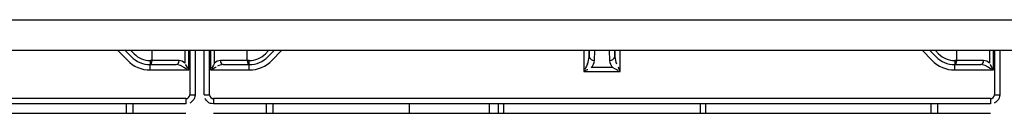
# Model space of a CAD drawing. Extents: x 44 to 271, y -283 to -27.
# Drawn here: x 98 to 122, y -210 to -208 of the extents above; entities that cross this region are included whole.
import ezdxf

# ---------------------------------------------------------------- set-up
doc = ezdxf.new("R2010")
doc.units = 0
doc.header["$MEASUREMENT"] = 0
doc.layers.add('Layer 1', color=7, linetype='Continuous')

# ---------------------------------------------------------------- blocks, each defined once
blk = doc.blocks.new('block 1007')
at = {"layer": 'Layer 1', "color": 7, "lineweight": 30, "true_color": 0xffffff}
blk.add_lwpolyline([(83.202, -210.27), (101.882, -210.27)], dxfattribs=at)
blk = doc.blocks.new('block 1010')
at = {"layer": 'Layer 1', "color": 7, "lineweight": 30, "true_color": 0xffffff}
blk.add_lwpolyline([(102.326, -209.825), (102.326, -208.764)], dxfattribs=at)
blk = doc.blocks.new('block 1011')
at = {"layer": 'Layer 1', "color": 7, "lineweight": 30, "true_color": 0xffffff}
blk.add_lwpolyline([(121.451, -208.764), (121.451, -209.825)], dxfattribs=at)
blk = doc.blocks.new('block 1012')
at = {"layer": 'Layer 1', "color": 7, "lineweight": 30, "true_color": 0xffffff}
blk.add_lwpolyline([(121.229, -210.048), (102.549, -210.048)], dxfattribs=at)
blk = doc.blocks.new('block 1013')
at = {"layer": 'Layer 1', "color": 7, "lineweight": 30, "true_color": 0xffffff}
blk.add_open_spline([(102.549, -210.048), (102.475, -210.037), (102.454, -210.028), (102.435, -210.017), (102.368, -209.957), (102.356, -209.938), (102.346, -209.918)], degree=3, knots=[0, 0, 0, 0, 1, 1, 1, 2, 2, 2, 2], dxfattribs=at)
blk = doc.blocks.new('block 1014')
at = {"layer": 'Layer 1', "color": 7, "lineweight": 30, "true_color": 0xffffff}
blk.add_open_spline([(121.451, -209.825), (121.441, -209.899), (121.432, -209.92), (121.42, -209.939), (121.361, -210.006), (121.342, -210.018), (121.321, -210.028)], degree=3, knots=[0, 0, 0, 0, 1, 1, 1, 2, 2, 2, 2], dxfattribs=at)
blk = doc.blocks.new('block 1020')
at = {"layer": 'Layer 1', "color": 7, "lineweight": 30, "true_color": 0xffffff}
blk.add_lwpolyline([(102.549, -210.27), (121.229, -210.27)], dxfattribs=at)
blk = doc.blocks.new('block 1023')
at = {"layer": 'Layer 1', "color": 7, "lineweight": 30, "true_color": 0xffffff}
blk.add_lwpolyline([(102.105, -208.764), (102.105, -209.825)], dxfattribs=at)
blk = doc.blocks.new('block 1024')
at = {"layer": 'Layer 1', "color": 7, "lineweight": 30, "true_color": 0xffffff}
blk.add_lwpolyline([(101.882, -210.048), (83.202, -210.048)], dxfattribs=at)
blk = doc.blocks.new('block 1026')
at = {"layer": 'Layer 1', "color": 7, "lineweight": 30, "true_color": 0xffffff}
blk.add_open_spline([(102.105, -209.825), (102.094, -209.899), (102.085, -209.92), (102.073, -209.939), (102.014, -210.006), (101.995, -210.018), (101.975, -210.028)], degree=3, knots=[0, 0, 0, 0, 1, 1, 1, 2, 2, 2, 2], dxfattribs=at)
blk = doc.blocks.new('block 1036')
at = {"layer": 'Layer 1', "color": 7, "lineweight": 30, "true_color": 0xffffff}
blk.add_lwpolyline([(109.177, -210.048), (109.175, -210.27)], dxfattribs=at)
blk = doc.blocks.new('block 1037')
at = {"layer": 'Layer 1', "color": 7, "lineweight": 30, "true_color": 0xffffff}
blk.add_open_spline([(107.26, -210.27), (107.259, -210.234), (107.259, -210.199), (107.259, -210.164), (107.258, -210.125), (107.258, -210.087), (107.258, -210.048)], degree=3, knots=[0, 0, 0, 0, 1, 1, 1, 2, 2, 2, 2], dxfattribs=at)
blk = doc.blocks.new('block 1054')
at = {"layer": 'Layer 1', "color": 7, "lineweight": 30, "true_color": 0xffffff}
blk.add_lwpolyline([(140.941, -208.764), (44.143, -208.764)], dxfattribs=at)
blk = doc.blocks.new('block 1149')
at = {"layer": 'Layer 1', "color": 7, "lineweight": 30, "true_color": 0xffffff}
blk.add_lwpolyline([(120.418, -209.009), (120.418, -208.764)], dxfattribs=at)
blk = doc.blocks.new('block 1150')
at = {"layer": 'Layer 1', "color": 7, "lineweight": 30, "true_color": 0xffffff}
blk.add_lwpolyline([(121.065, -209.009), (120.418, -209.009)], dxfattribs=at)
blk = doc.blocks.new('block 1151')
at = {"layer": 'Layer 1', "color": 7, "lineweight": 30, "true_color": 0xffffff}
blk.add_open_spline([(121.205, -209.069), (121.167, -209.031), (121.117, -209.009), (121.065, -209.009)], degree=3, dxfattribs=at)
blk = doc.blocks.new('block 1152')
at = {"layer": 'Layer 1', "color": 7, "lineweight": 30, "true_color": 0xffffff}
blk.add_open_spline([(102.712, -209.009), (102.661, -209.009), (102.611, -209.031), (102.572, -209.069)], degree=3, dxfattribs=at)
blk = doc.blocks.new('block 1153')
at = {"layer": 'Layer 1', "color": 7, "lineweight": 30, "true_color": 0xffffff}
blk.add_lwpolyline([(103.36, -209.009), (102.712, -209.009)], dxfattribs=at)
blk = doc.blocks.new('block 1154')
at = {"layer": 'Layer 1', "color": 7, "lineweight": 30, "true_color": 0xffffff}
blk.add_lwpolyline([(103.36, -209.009), (103.36, -208.764)], dxfattribs=at)
blk = doc.blocks.new('block 1155')
at = {"layer": 'Layer 1', "color": 7, "lineweight": 30, "true_color": 0xffffff}
blk.add_lwpolyline([(103.404, -209.009), (103.36, -209.009)], dxfattribs=at)
blk = doc.blocks.new('block 1156')
at = {"layer": 'Layer 1', "color": 7, "lineweight": 30, "true_color": 0xffffff}
blk.add_open_spline([(103.404, -209.009), (103.551, -209.009), (103.692, -208.95), (103.794, -208.844)], degree=3, dxfattribs=at)
blk = doc.blocks.new('block 1157')
at = {"layer": 'Layer 1', "color": 7, "lineweight": 30, "true_color": 0xffffff}
blk.add_lwpolyline([(119.772, -208.764), (119.914, -208.911)], dxfattribs=at)
blk = doc.blocks.new('block 1158')
at = {"layer": 'Layer 1', "color": 7, "lineweight": 30, "true_color": 0xffffff}
blk.add_lwpolyline([(119.983, -208.844), (119.983, -208.844)], dxfattribs=at)
blk = doc.blocks.new('block 1159')
at = {"layer": 'Layer 1', "color": 7, "lineweight": 30, "true_color": 0xffffff}
blk.add_open_spline([(119.983, -208.844), (120.085, -208.95), (120.226, -209.009), (120.373, -209.009)], degree=3, dxfattribs=at)
blk = doc.blocks.new('block 1160')
at = {"layer": 'Layer 1', "color": 7, "lineweight": 30, "true_color": 0xffffff}
blk.add_lwpolyline([(120.418, -209.009), (120.373, -209.009)], dxfattribs=at)
blk = doc.blocks.new('block 1161')
at = {"layer": 'Layer 1', "color": 7, "lineweight": 30, "true_color": 0xffffff}
blk.add_lwpolyline([(103.863, -208.911), (104.005, -208.764)], dxfattribs=at)
blk = doc.blocks.new('block 1162')
at = {"layer": 'Layer 1', "color": 7, "lineweight": 30, "true_color": 0xffffff}
blk.add_lwpolyline([(103.863, -208.911), (103.863, -208.911)], dxfattribs=at)
blk = doc.blocks.new('block 1163')
at = {"layer": 'Layer 1', "color": 7, "lineweight": 30, "true_color": 0xffffff}
blk.add_open_spline([(103.404, -209.105), (103.577, -209.105), (103.743, -209.035), (103.863, -208.911)], degree=3, dxfattribs=at)
blk = doc.blocks.new('block 1164')
at = {"layer": 'Layer 1', "color": 7, "lineweight": 30, "true_color": 0xffffff}
blk.add_lwpolyline([(103.404, -209.105), (103.404, -209.009)], dxfattribs=at)
blk = doc.blocks.new('block 1165')
at = {"layer": 'Layer 1', "color": 7, "lineweight": 30, "true_color": 0xffffff}
blk.add_lwpolyline([(103.402, -209.105), (103.404, -209.105)], dxfattribs=at)
blk = doc.blocks.new('block 1166')
at = {"layer": 'Layer 1', "color": 7, "lineweight": 30, "true_color": 0xffffff}
blk.add_open_spline([(103.36, -209.009), (103.36, -209.062), (103.379, -209.105), (103.402, -209.105)], degree=3, dxfattribs=at)
blk = doc.blocks.new('block 1167')
at = {"layer": 'Layer 1', "color": 7, "lineweight": 30, "true_color": 0xffffff}
blk.add_lwpolyline([(102.783, -209.105), (103.402, -209.105)], dxfattribs=at)
blk = doc.blocks.new('block 1168')
at = {"layer": 'Layer 1', "color": 7, "lineweight": 30, "true_color": 0xffffff}
blk.add_open_spline([(102.712, -209.009), (102.706, -209.055), (102.737, -209.097), (102.783, -209.105)], degree=3, dxfattribs=at)
blk = doc.blocks.new('block 1169')
at = {"layer": 'Layer 1', "color": 7, "lineweight": 30, "true_color": 0xffffff}
blk.add_open_spline([(119.914, -208.911), (120.034, -209.035), (120.2, -209.105), (120.373, -209.105)], degree=3, dxfattribs=at)
blk = doc.blocks.new('block 1170')
at = {"layer": 'Layer 1', "color": 7, "lineweight": 30, "true_color": 0xffffff}
blk.add_lwpolyline([(120.373, -209.009), (120.373, -209.105)], dxfattribs=at)
blk = doc.blocks.new('block 1171')
at = {"layer": 'Layer 1', "color": 7, "lineweight": 30, "true_color": 0xffffff}
blk.add_lwpolyline([(120.373, -209.105), (120.376, -209.105)], dxfattribs=at)
blk = doc.blocks.new('block 1172')
at = {"layer": 'Layer 1', "color": 7, "lineweight": 30, "true_color": 0xffffff}
blk.add_open_spline([(120.376, -209.105), (120.399, -209.105), (120.418, -209.062), (120.418, -209.009)], degree=3, dxfattribs=at)
blk = doc.blocks.new('block 1173')
at = {"layer": 'Layer 1', "color": 7, "lineweight": 30, "true_color": 0xffffff}
blk.add_lwpolyline([(120.376, -209.105), (120.995, -209.105)], dxfattribs=at)
blk = doc.blocks.new('block 1174')
at = {"layer": 'Layer 1', "color": 7, "lineweight": 30, "true_color": 0xffffff}
blk.add_open_spline([(120.995, -209.105), (121.04, -209.097), (121.071, -209.055), (121.065, -209.009)], degree=3, dxfattribs=at)
blk = doc.blocks.new('block 1175')
at = {"layer": 'Layer 1', "color": 7, "lineweight": 30, "true_color": 0xffffff}
blk.add_open_spline([(111.578, -208.913), (111.592, -208.971), (111.647, -209.01), (111.706, -209.003)], degree=3, dxfattribs=at)
blk = doc.blocks.new('block 1176')
at = {"layer": 'Layer 1', "color": 7, "lineweight": 30, "true_color": 0xffffff}
blk.add_open_spline([(112.072, -209.003), (112.131, -209.01), (112.186, -208.971), (112.199, -208.913)], degree=3, dxfattribs=at)
blk = doc.blocks.new('block 1177')
at = {"layer": 'Layer 1', "color": 7, "lineweight": 30, "true_color": 0xffffff}
blk.add_open_spline([(112.072, -209.003), (112.073, -209.068), (112.1, -209.13), (112.146, -209.176)], degree=3, dxfattribs=at)
blk = doc.blocks.new('block 1178')
at = {"layer": 'Layer 1', "color": 7, "lineweight": 30, "true_color": 0xffffff}
blk.add_open_spline([(111.631, -209.176), (111.677, -209.13), (111.704, -209.068), (111.706, -209.003)], degree=3, dxfattribs=at)
blk = doc.blocks.new('block 1179')
at = {"layer": 'Layer 1', "color": 7, "lineweight": 30, "true_color": 0xffffff}
blk.add_lwpolyline([(112.146, -209.176), (111.631, -209.176)], dxfattribs=at)
blk = doc.blocks.new('block 1180')
at = {"layer": 'Layer 1', "color": 7, "lineweight": 30, "true_color": 0xffffff}
blk.add_open_spline([(111.541, -209.086), (111.564, -209.04), (111.577, -208.978), (111.578, -208.913)], degree=3, dxfattribs=at)
blk = doc.blocks.new('block 1181')
at = {"layer": 'Layer 1', "color": 7, "lineweight": 30, "true_color": 0xffffff}
blk.add_lwpolyline([(111.541, -209.086), (111.541, -209.086)], dxfattribs=at)
blk = doc.blocks.new('block 1182')
at = {"layer": 'Layer 1', "color": 7, "lineweight": 30, "true_color": 0xffffff}
blk.add_open_spline([(112.199, -208.913), (112.2, -208.978), (112.214, -209.04), (112.237, -209.086)], degree=3, dxfattribs=at)
blk = doc.blocks.new('block 1183')
at = {"layer": 'Layer 1', "color": 7, "lineweight": 30, "true_color": 0xffffff}
blk.add_lwpolyline([(112.146, -209.176), (112.146, -209.176)], dxfattribs=at)
blk = doc.blocks.new('block 1184')
at = {"layer": 'Layer 1', "color": 7, "lineweight": 30, "true_color": 0xffffff}
blk.add_open_spline([(102.783, -209.105), (102.731, -209.105), (102.681, -209.117), (102.643, -209.139)], degree=3, dxfattribs=at)
blk = doc.blocks.new('block 1185')
at = {"layer": 'Layer 1', "color": 7, "lineweight": 30, "true_color": 0xffffff}
blk.add_lwpolyline([(102.572, -209.069), (102.572, -209.069)], dxfattribs=at)
blk = doc.blocks.new('block 1186')
at = {"layer": 'Layer 1', "color": 7, "lineweight": 30, "true_color": 0xffffff}
blk.add_open_spline([(121.135, -209.139), (121.097, -209.117), (121.047, -209.105), (120.995, -209.105)], degree=3, dxfattribs=at)
blk = doc.blocks.new('block 1187')
at = {"layer": 'Layer 1', "color": 7, "lineweight": 30, "true_color": 0xffffff}
blk.add_lwpolyline([(121.135, -209.139), (121.135, -209.139)], dxfattribs=at)
blk = doc.blocks.new('block 1188')
at = {"layer": 'Layer 1', "color": 7, "lineweight": 30, "true_color": 0xffffff}
blk.add_lwpolyline([(119.822, -209), (119.822, -209)], dxfattribs=at)
blk = doc.blocks.new('block 1189')
at = {"layer": 'Layer 1', "color": 7, "lineweight": 30, "true_color": 0xffffff}
blk.add_lwpolyline([(102.479, -209.233), (103.404, -209.233)], dxfattribs=at)
blk = doc.blocks.new('block 1190')
at = {"layer": 'Layer 1', "color": 7, "lineweight": 30, "true_color": 0xffffff}
blk.add_lwpolyline([(103.404, -209.233), (103.404, -209.105)], dxfattribs=at)
blk = doc.blocks.new('block 1191')
at = {"layer": 'Layer 1', "color": 7, "lineweight": 30, "true_color": 0xffffff}
blk.add_open_spline([(102.479, -209.233), (102.568, -209.182), (102.608, -209.159), (102.608, -209.159)], degree=3, dxfattribs=at)
blk = doc.blocks.new('block 1192')
at = {"layer": 'Layer 1', "color": 7, "lineweight": 30, "true_color": 0xffffff}
blk.add_open_spline([(119.822, -209), (119.967, -209.149), (120.165, -209.233), (120.373, -209.233)], degree=3, dxfattribs=at)
blk = doc.blocks.new('block 1193')
at = {"layer": 'Layer 1', "color": 7, "lineweight": 30, "true_color": 0xffffff}
blk.add_lwpolyline([(120.373, -209.233), (120.373, -209.105)], dxfattribs=at)
blk = doc.blocks.new('block 1194')
at = {"layer": 'Layer 1', "color": 7, "lineweight": 30, "true_color": 0xffffff}
blk.add_open_spline([(103.404, -209.233), (103.612, -209.233), (103.811, -209.149), (103.955, -209)], degree=3, dxfattribs=at)
blk = doc.blocks.new('block 1195')
at = {"layer": 'Layer 1', "color": 7, "lineweight": 30, "true_color": 0xffffff}
blk.add_lwpolyline([(103.955, -209), (103.955, -209)], dxfattribs=at)
blk = doc.blocks.new('block 1196')
at = {"layer": 'Layer 1', "color": 7, "lineweight": 30, "true_color": 0xffffff}
blk.add_lwpolyline([(120.373, -209.233), (121.299, -209.233)], dxfattribs=at)
blk = doc.blocks.new('block 1197')
at = {"layer": 'Layer 1', "color": 7, "lineweight": 30, "true_color": 0xffffff}
blk.add_open_spline([(121.135, -209.139), (121.209, -209.182), (121.253, -209.207), (121.253, -209.207)], degree=3, dxfattribs=at)
blk = doc.blocks.new('block 1198')
at = {"layer": 'Layer 1', "color": 7, "lineweight": 30, "true_color": 0xffffff}
blk.add_open_spline([(112.327, -209.267), (112.302, -209.217), (112.278, -209.169), (112.278, -209.169)], degree=3, dxfattribs=at)
blk = doc.blocks.new('block 1199')
at = {"layer": 'Layer 1', "color": 7, "lineweight": 30, "true_color": 0xffffff}
blk.add_open_spline([(111.541, -209.086), (111.5, -209.169), (111.476, -209.217), (111.476, -209.217)], degree=3, dxfattribs=at)
blk = doc.blocks.new('block 1200')
at = {"layer": 'Layer 1', "color": 7, "lineweight": 30, "true_color": 0xffffff}
blk.add_open_spline([(102.572, -209.069), (102.53, -209.143), (102.505, -209.187), (102.505, -209.187)], degree=3, dxfattribs=at)
blk = doc.blocks.new('block 1201')
at = {"layer": 'Layer 1', "color": 7, "lineweight": 30, "true_color": 0xffffff}
blk.add_open_spline([(121.299, -209.233), (121.248, -209.143), (121.225, -209.103), (121.225, -209.103)], degree=3, dxfattribs=at)
blk = doc.blocks.new('block 1202')
at = {"layer": 'Layer 1', "color": 7, "lineweight": 30, "true_color": 0xffffff}
blk.add_open_spline([(112.146, -209.176), (112.229, -209.218), (112.277, -209.242), (112.277, -209.242)], degree=3, dxfattribs=at)
blk = doc.blocks.new('block 1203')
at = {"layer": 'Layer 1', "color": 7, "lineweight": 30, "true_color": 0xffffff}
blk.add_open_spline([(111.451, -209.267), (111.5, -209.242), (111.548, -209.218), (111.548, -209.218)], degree=3, dxfattribs=at)
blk = doc.blocks.new('block 1204')
at = {"layer": 'Layer 1', "color": 7, "lineweight": 30, "true_color": 0xffffff}
blk.add_lwpolyline([(111.451, -209.267), (112.327, -209.267)], dxfattribs=at)
blk = doc.blocks.new('block 1205')
at = {"layer": 'Layer 1', "color": 7, "lineweight": 30, "true_color": 0xffffff}
blk.add_open_spline([(102.454, -209.825), (102.454, -209.878), (102.496, -209.92), (102.549, -209.92)], degree=3, dxfattribs=at)
blk = doc.blocks.new('block 1206')
at = {"layer": 'Layer 1', "color": 7, "lineweight": 30, "true_color": 0xffffff}
blk.add_lwpolyline([(121.229, -209.92), (102.549, -209.92)], dxfattribs=at)
blk = doc.blocks.new('block 1207')
at = {"layer": 'Layer 1', "color": 7, "lineweight": 30, "true_color": 0xffffff}
blk.add_open_spline([(121.229, -209.92), (121.281, -209.92), (121.324, -209.878), (121.324, -209.825)], degree=3, dxfattribs=at)
blk = doc.blocks.new('block 1267')
at = {"layer": 'Layer 1', "color": 7, "lineweight": 30, "true_color": 0xffffff}
blk.add_lwpolyline([(101.071, -209.009), (101.071, -208.764)], dxfattribs=at)
blk = doc.blocks.new('block 1268')
at = {"layer": 'Layer 1', "color": 7, "lineweight": 30, "true_color": 0xffffff}
blk.add_lwpolyline([(101.718, -209.009), (101.071, -209.009)], dxfattribs=at)
blk = doc.blocks.new('block 1269')
at = {"layer": 'Layer 1', "color": 7, "lineweight": 30, "true_color": 0xffffff}
blk.add_open_spline([(101.858, -209.069), (101.82, -209.031), (101.77, -209.009), (101.718, -209.009)], degree=3, dxfattribs=at)
blk = doc.blocks.new('block 1275')
at = {"layer": 'Layer 1', "color": 7, "lineweight": 30, "true_color": 0xffffff}
blk.add_lwpolyline([(100.425, -208.764), (100.567, -208.911)], dxfattribs=at)
blk = doc.blocks.new('block 1276')
at = {"layer": 'Layer 1', "color": 7, "lineweight": 30, "true_color": 0xffffff}
blk.add_lwpolyline([(100.636, -208.844), (100.636, -208.844)], dxfattribs=at)
blk = doc.blocks.new('block 1277')
at = {"layer": 'Layer 1', "color": 7, "lineweight": 30, "true_color": 0xffffff}
blk.add_open_spline([(100.636, -208.844), (100.738, -208.95), (100.879, -209.009), (101.026, -209.009)], degree=3, dxfattribs=at)
blk = doc.blocks.new('block 1278')
at = {"layer": 'Layer 1', "color": 7, "lineweight": 30, "true_color": 0xffffff}
blk.add_lwpolyline([(101.071, -209.009), (101.026, -209.009)], dxfattribs=at)
blk = doc.blocks.new('block 1287')
at = {"layer": 'Layer 1', "color": 7, "lineweight": 30, "true_color": 0xffffff}
blk.add_open_spline([(100.567, -208.911), (100.688, -209.035), (100.853, -209.105), (101.026, -209.105)], degree=3, dxfattribs=at)
blk = doc.blocks.new('block 1288')
at = {"layer": 'Layer 1', "color": 7, "lineweight": 30, "true_color": 0xffffff}
blk.add_lwpolyline([(101.026, -209.009), (101.026, -209.105)], dxfattribs=at)
blk = doc.blocks.new('block 1289')
at = {"layer": 'Layer 1', "color": 7, "lineweight": 30, "true_color": 0xffffff}
blk.add_lwpolyline([(101.026, -209.105), (101.029, -209.105)], dxfattribs=at)
blk = doc.blocks.new('block 1290')
at = {"layer": 'Layer 1', "color": 7, "lineweight": 30, "true_color": 0xffffff}
blk.add_open_spline([(101.029, -209.105), (101.052, -209.105), (101.071, -209.062), (101.071, -209.009)], degree=3, dxfattribs=at)
blk = doc.blocks.new('block 1291')
at = {"layer": 'Layer 1', "color": 7, "lineweight": 30, "true_color": 0xffffff}
blk.add_lwpolyline([(101.029, -209.105), (101.648, -209.105)], dxfattribs=at)
blk = doc.blocks.new('block 1292')
at = {"layer": 'Layer 1', "color": 7, "lineweight": 30, "true_color": 0xffffff}
blk.add_open_spline([(101.648, -209.105), (101.693, -209.097), (101.724, -209.055), (101.718, -209.009)], degree=3, dxfattribs=at)
blk = doc.blocks.new('block 1304')
at = {"layer": 'Layer 1', "color": 7, "lineweight": 30, "true_color": 0xffffff}
blk.add_open_spline([(101.788, -209.139), (101.75, -209.117), (101.7, -209.105), (101.648, -209.105)], degree=3, dxfattribs=at)
blk = doc.blocks.new('block 1305')
at = {"layer": 'Layer 1', "color": 7, "lineweight": 30, "true_color": 0xffffff}
blk.add_lwpolyline([(101.788, -209.139), (101.788, -209.139)], dxfattribs=at)
blk = doc.blocks.new('block 1306')
at = {"layer": 'Layer 1', "color": 7, "lineweight": 30, "true_color": 0xffffff}
blk.add_lwpolyline([(100.476, -209), (100.476, -209)], dxfattribs=at)
blk = doc.blocks.new('block 1310')
at = {"layer": 'Layer 1', "color": 7, "lineweight": 30, "true_color": 0xffffff}
blk.add_open_spline([(100.476, -209), (100.62, -209.149), (100.819, -209.233), (101.026, -209.233)], degree=3, dxfattribs=at)
blk = doc.blocks.new('block 1311')
at = {"layer": 'Layer 1', "color": 7, "lineweight": 30, "true_color": 0xffffff}
blk.add_lwpolyline([(101.026, -209.233), (101.026, -209.105)], dxfattribs=at)
blk = doc.blocks.new('block 1314')
at = {"layer": 'Layer 1', "color": 7, "lineweight": 30, "true_color": 0xffffff}
blk.add_lwpolyline([(101.026, -209.233), (101.952, -209.233)], dxfattribs=at)
blk = doc.blocks.new('block 1315')
at = {"layer": 'Layer 1', "color": 7, "lineweight": 30, "true_color": 0xffffff}
blk.add_open_spline([(101.788, -209.139), (101.862, -209.182), (101.906, -209.207), (101.906, -209.207)], degree=3, dxfattribs=at)
blk = doc.blocks.new('block 1319')
at = {"layer": 'Layer 1', "color": 7, "lineweight": 30, "true_color": 0xffffff}
blk.add_open_spline([(101.952, -209.233), (101.901, -209.143), (101.878, -209.103), (101.878, -209.103)], degree=3, dxfattribs=at)
blk = doc.blocks.new('block 1324')
at = {"layer": 'Layer 1', "color": 7, "lineweight": 30, "true_color": 0xffffff}
blk.add_lwpolyline([(101.882, -209.92), (83.202, -209.92)], dxfattribs=at)
blk = doc.blocks.new('block 1325')
at = {"layer": 'Layer 1', "color": 7, "lineweight": 30, "true_color": 0xffffff}
blk.add_open_spline([(101.882, -209.92), (101.934, -209.92), (101.977, -209.878), (101.977, -209.825)], degree=3, dxfattribs=at)
blk = doc.blocks.new('block 1420')
at = {"layer": 'Layer 1', "color": 7, "lineweight": 30, "true_color": 0xffffff}
blk.add_lwpolyline([(44.143, -208.03), (140.941, -208.03)], dxfattribs=at)
blk = doc.blocks.new('block 1625')
at = {"layer": 'Layer 1', "color": 7, "lineweight": 30, "true_color": 0xffffff}
blk.add_lwpolyline([(119.806, -210.27), (119.806, -210.048)], dxfattribs=at)
blk = doc.blocks.new('block 1628')
at = {"layer": 'Layer 1', "color": 7, "lineweight": 30, "true_color": 0xffffff}
blk.add_lwpolyline([(103.971, -210.048), (103.971, -210.27)], dxfattribs=at)
blk = doc.blocks.new('block 1629')
at = {"layer": 'Layer 1', "color": 7, "lineweight": 30, "true_color": 0xffffff}
blk.add_lwpolyline([(100.459, -210.27), (100.459, -210.048)], dxfattribs=at)
blk = doc.blocks.new('block 1632')
at = {"layer": 'Layer 1', "color": 7, "lineweight": 30, "true_color": 0xffffff}
blk.add_lwpolyline([(114.379, -210.048), (114.379, -210.27)], dxfattribs=at)
blk = doc.blocks.new('block 1633')
at = {"layer": 'Layer 1', "color": 7, "lineweight": 30, "true_color": 0xffffff}
blk.add_lwpolyline([(109.399, -210.27), (109.399, -210.048)], dxfattribs=at)
blk = doc.blocks.new('block 1996')
at = {"layer": 'Layer 1', "color": 8, "lineweight": 30, "true_color": 0x808080}
blk.add_lwpolyline([(121.205, -208.764), (121.205, -209.069)], dxfattribs=at)
blk = doc.blocks.new('block 1997')
at = {"layer": 'Layer 1', "color": 8, "lineweight": 30, "true_color": 0x808080}
blk.add_lwpolyline([(102.572, -209.069), (102.572, -208.764)], dxfattribs=at)
blk = doc.blocks.new('block 1998')
at = {"layer": 'Layer 1', "color": 8, "lineweight": 30, "true_color": 0x808080}
blk.add_lwpolyline([(103.872, -208.764), (103.794, -208.844)], dxfattribs=at)
blk = doc.blocks.new('block 1999')
at = {"layer": 'Layer 1', "color": 8, "lineweight": 30, "true_color": 0x808080}
blk.add_lwpolyline([(119.983, -208.844), (119.905, -208.764)], dxfattribs=at)
blk = doc.blocks.new('block 2000')
at = {"layer": 'Layer 1', "color": 8, "lineweight": 30, "true_color": 0x808080}
blk.add_lwpolyline([(111.706, -209.003), (111.713, -208.764)], dxfattribs=at)
blk = doc.blocks.new('block 2001')
at = {"layer": 'Layer 1', "color": 8, "lineweight": 30, "true_color": 0x808080}
blk.add_lwpolyline([(111.583, -208.764), (111.578, -208.913)], dxfattribs=at)
blk = doc.blocks.new('block 2002')
at = {"layer": 'Layer 1', "color": 8, "lineweight": 30, "true_color": 0x808080}
blk.add_lwpolyline([(112.199, -208.913), (112.195, -208.764)], dxfattribs=at)
blk = doc.blocks.new('block 2003')
at = {"layer": 'Layer 1', "color": 8, "lineweight": 30, "true_color": 0x808080}
blk.add_lwpolyline([(112.064, -208.764), (112.072, -209.003)], dxfattribs=at)
blk = doc.blocks.new('block 2004')
at = {"layer": 'Layer 1', "color": 8, "lineweight": 30, "true_color": 0x808080}
blk.add_lwpolyline([(112.199, -208.764), (112.199, -208.913)], dxfattribs=at)
blk = doc.blocks.new('block 2005')
at = {"layer": 'Layer 1', "color": 8, "lineweight": 30, "true_color": 0x808080}
blk.add_lwpolyline([(111.578, -208.913), (111.578, -208.764)], dxfattribs=at)
blk = doc.blocks.new('block 2006')
at = {"layer": 'Layer 1', "color": 8, "lineweight": 30, "true_color": 0x808080}
blk.add_lwpolyline([(119.594, -208.764), (119.822, -209)], dxfattribs=at)
blk = doc.blocks.new('block 2007')
at = {"layer": 'Layer 1', "color": 8, "lineweight": 30, "true_color": 0x808080}
blk.add_lwpolyline([(103.955, -209), (104.183, -208.764)], dxfattribs=at)
blk = doc.blocks.new('block 2008')
at = {"layer": 'Layer 1', "color": 8, "lineweight": 30, "true_color": 0x808080}
blk.add_lwpolyline([(112.327, -209.267), (112.327, -208.764)], dxfattribs=at)
blk = doc.blocks.new('block 2009')
at = {"layer": 'Layer 1', "color": 8, "lineweight": 30, "true_color": 0x808080}
blk.add_lwpolyline([(111.451, -208.764), (111.451, -209.267)], dxfattribs=at)
blk = doc.blocks.new('block 2010')
at = {"layer": 'Layer 1', "color": 8, "lineweight": 30, "true_color": 0x808080}
blk.add_lwpolyline([(102.479, -208.764), (102.479, -209.233)], dxfattribs=at)
blk = doc.blocks.new('block 2011')
at = {"layer": 'Layer 1', "color": 8, "lineweight": 30, "true_color": 0x808080}
blk.add_lwpolyline([(121.299, -209.233), (121.299, -208.764)], dxfattribs=at)
blk = doc.blocks.new('block 2012')
at = {"layer": 'Layer 1', "color": 8, "lineweight": 30, "true_color": 0x808080}
blk.add_lwpolyline([(102.454, -209.825), (102.454, -208.764)], dxfattribs=at)
blk = doc.blocks.new('block 2013')
at = {"layer": 'Layer 1', "color": 8, "lineweight": 30, "true_color": 0x808080}
blk.add_lwpolyline([(121.324, -208.764), (121.324, -209.825)], dxfattribs=at)
blk = doc.blocks.new('block 2014')
at = {"layer": 'Layer 1', "color": 8, "lineweight": 30, "true_color": 0x808080}
blk.add_lwpolyline([(102.326, -209.825), (102.454, -209.825)], dxfattribs=at)
blk = doc.blocks.new('block 2015')
at = {"layer": 'Layer 1', "color": 8, "lineweight": 30, "true_color": 0x808080}
blk.add_lwpolyline([(121.324, -209.825), (121.451, -209.825)], dxfattribs=at)
blk = doc.blocks.new('block 2016')
at = {"layer": 'Layer 1', "color": 8, "lineweight": 30, "true_color": 0x808080}
blk.add_lwpolyline([(102.549, -209.92), (102.549, -210.048)], dxfattribs=at)
blk = doc.blocks.new('block 2017')
at = {"layer": 'Layer 1', "color": 8, "lineweight": 30, "true_color": 0x808080}
blk.add_lwpolyline([(121.229, -209.92), (121.229, -210.048)], dxfattribs=at)
blk = doc.blocks.new('block 2040')
at = {"layer": 'Layer 1', "color": 8, "lineweight": 30, "true_color": 0x808080}
blk.add_lwpolyline([(101.858, -208.764), (101.858, -209.069)], dxfattribs=at)
blk = doc.blocks.new('block 2043')
at = {"layer": 'Layer 1', "color": 8, "lineweight": 30, "true_color": 0x808080}
blk.add_lwpolyline([(100.636, -208.844), (100.558, -208.764)], dxfattribs=at)
blk = doc.blocks.new('block 2050')
at = {"layer": 'Layer 1', "color": 8, "lineweight": 30, "true_color": 0x808080}
blk.add_lwpolyline([(100.247, -208.764), (100.476, -209)], dxfattribs=at)
blk = doc.blocks.new('block 2055')
at = {"layer": 'Layer 1', "color": 8, "lineweight": 30, "true_color": 0x808080}
blk.add_lwpolyline([(101.952, -209.233), (101.952, -208.764)], dxfattribs=at)
blk = doc.blocks.new('block 2057')
at = {"layer": 'Layer 1', "color": 8, "lineweight": 30, "true_color": 0x808080}
blk.add_lwpolyline([(101.977, -208.764), (101.977, -209.825)], dxfattribs=at)
blk = doc.blocks.new('block 2059')
at = {"layer": 'Layer 1', "color": 8, "lineweight": 30, "true_color": 0x808080}
blk.add_lwpolyline([(101.977, -209.825), (102.105, -209.825)], dxfattribs=at)
blk = doc.blocks.new('block 2061')
at = {"layer": 'Layer 1', "color": 8, "lineweight": 30, "true_color": 0x808080}
blk.add_lwpolyline([(101.882, -209.92), (101.882, -210.048)], dxfattribs=at)
blk = doc.blocks.new('block 2069')
at = {"layer": 'Layer 1', "color": 8, "lineweight": 30, "true_color": 0x808080}
blk.add_lwpolyline([(119.966, -210.27), (119.966, -210.048)], dxfattribs=at)
blk = doc.blocks.new('block 2072')
at = {"layer": 'Layer 1', "color": 8, "lineweight": 30, "true_color": 0x808080}
blk.add_lwpolyline([(103.812, -210.048), (103.812, -210.27)], dxfattribs=at)
blk = doc.blocks.new('block 2073')
at = {"layer": 'Layer 1', "color": 8, "lineweight": 30, "true_color": 0x808080}
blk.add_lwpolyline([(100.619, -210.27), (100.619, -210.048)], dxfattribs=at)
blk = doc.blocks.new('block 2076')
at = {"layer": 'Layer 1', "color": 8, "lineweight": 30, "true_color": 0x808080}
blk.add_lwpolyline([(114.251, -210.048), (114.251, -210.27)], dxfattribs=at)
blk = doc.blocks.new('block 2077')
at = {"layer": 'Layer 1', "color": 8, "lineweight": 30, "true_color": 0x808080}
blk.add_lwpolyline([(109.526, -210.27), (109.526, -210.048)], dxfattribs=at)

msp = doc.modelspace()

# ---------------------------------------------------------------- block references
at = {"layer": 'Layer 1'}
for name in ['block 1420', 'block 1054', 'block 2050', 'block 1275', 'block 2043', 'block 1267', 'block 2040', 'block 2055', 'block 2057', 'block 1023', 'block 1010', 'block 2012', 'block 2010', 'block 1997', 'block 1154', 'block 1998', 'block 1161', 'block 2007', 'block 2009', 'block 2001', 'block 2005', 'block 2000', 'block 2003', 'block 2002', 'block 2004', 'block 2008', 'block 2006', 'block 1157', 'block 1999', 'block 1149', 'block 1996', 'block 2011', 'block 2013', 'block 1011', 'block 1306', 'block 1310', 'block 1287', 'block 1276', 'block 1277', 'block 1278', 'block 1288', 'block 1290', 'block 1268', 'block 1292', 'block 1269', 'block 1152', 'block 1168', 'block 1153', 'block 1155', 'block 1166', 'block 1156', 'block 1163', 'block 1194', 'block 1164', 'block 1162', 'block 1195', 'block 1180', 'block 1175', 'block 1178', 'block 1176', 'block 1177', 'block 1182', 'block 1188', 'block 1192', 'block 1169', 'block 1158', 'block 1159', 'block 1160', 'block 1170', 'block 1172', 'block 1150', 'block 1174', 'block 1151', 'block 1289', 'block 1311', 'block 1314', 'block 1291', 'block 1304', 'block 1305', 'block 1315', 'block 1319', 'block 1191', 'block 1189', 'block 1200', 'block 1185', 'block 1184', 'block 1167', 'block 1165', 'block 1190', 'block 1203', 'block 1204', 'block 1199', 'block 1181', 'block 1179', 'block 1183', 'block 1202', 'block 1198', 'block 1171', 'block 1193', 'block 1196', 'block 1173', 'block 1186', 'block 1187', 'block 1197', 'block 1201', 'block 1324', 'block 1325', 'block 2061', 'block 1026', 'block 2059', 'block 2014', 'block 1013', 'block 1205', 'block 1206', 'block 2016', 'block 1207', 'block 2017', 'block 1014', 'block 2015', 'block 1024', 'block 1629', 'block 2073', 'block 1012', 'block 2072', 'block 1628', 'block 1037', 'block 1036', 'block 1633', 'block 2077', 'block 2076', 'block 1632', 'block 1625', 'block 2069', 'block 1007', 'block 1020']:
    msp.add_blockref(name, (0, 0), dxfattribs=at)

doc.saveas('drawing.dxf')
